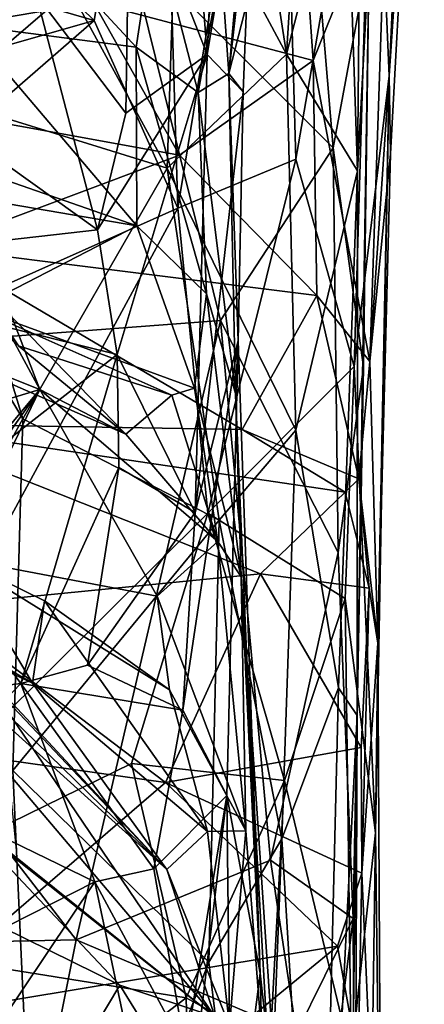
# Model space of a CAD drawing. Extents: x 0 to 3.04, y 0 to 6.18.
# Drawn here: x 2.44 to 2.54, y 3.4 to 3.65 of the extents above; entities that cross this region are included whole.
import ezdxf

# ---------------------------------------------------------------- set-up
doc = ezdxf.new("R2010")
doc.units = 0
doc.header["$MEASUREMENT"] = 0
doc.layers.add('1', color=7, linetype='Continuous')

msp = doc.modelspace()

# ---------------------------------------------------------------- linework, layer by layer
at = {"layer": '1'}
for points in [[(2.53253, 3.63325, 1.19427), (2.54155, 3.82984, 1.25138), (2.52849, 3.72664, 1.25273)], [(2.54155, 3.82984, 1.25138), (2.53253, 3.63325, 1.19427), (2.53993, 3.74212, 1.13164)], [(2.30042, 3.69295, 1.2673), (2.45694, 3.64741, 1.25986), (2.33402, 3.76708, 1.2831)], [(2.47397, 3.74632, 1.28312), (2.33402, 3.76708, 1.2831), (2.45694, 3.64741, 1.25986)], [(2.48754, 3.76, -0.89842), (2.50627, 3.63875, -0.90973), (2.51425, 3.76529, -0.92104)], [(2.50627, 3.63875, -0.90973), (2.52144, 3.69778, -0.93228), (2.51425, 3.76529, -0.92104)], [(2.46611, 3.68944, 0.73166), (2.4859, 3.6387, 0.66719), (2.47643, 3.76135, 0.76573)], [(2.4859, 3.6387, 0.66719), (2.4914, 3.76, 0.72929), (2.47643, 3.76135, 0.76573)], [(2.50627, 3.63875, -0.90973), (2.48754, 3.76, -0.89842), (2.47832, 3.69089, -0.89356)], [(2.49849, 3.71406, 0.64211), (2.4914, 3.76, 0.72929), (2.4859, 3.6387, 0.66719)], [(2.50448, 3.75904, 1.28096), (2.47397, 3.74632, 1.28312), (2.4784, 3.59931, 1.24347)], [(2.50863, 3.61189, 1.23587), (2.50448, 3.75904, 1.28096), (2.4784, 3.59931, 1.24347)], [(2.50863, 3.61189, 1.23587), (2.52849, 3.72664, 1.25273), (2.50448, 3.75904, 1.28096)], [(2.47562, 3.60952, -0.8959), (2.47832, 3.69089, -0.89356), (2.40046, 3.74712, -0.87906)], [(2.47562, 3.60952, -0.8959), (2.40046, 3.74712, -0.87906), (2.41319, 3.62883, -0.88401)], [(2.47397, 3.74632, 1.28312), (2.45694, 3.64741, 1.25986), (2.4784, 3.59931, 1.24347)], [(2.53993, 3.74212, 1.13164), (2.53291, 3.61321, 1.09379), (2.52755, 3.56004, 0.99007)], [(2.52755, 3.56004, 0.99007), (2.53178, 3.68354, 1.03448), (2.53993, 3.74212, 1.13164)], [(2.53993, 3.74212, 1.13164), (2.53253, 3.63325, 1.19427), (2.53291, 3.61321, 1.09379)], [(2.52357, 3.55876, 1.19463), (2.52849, 3.72664, 1.25273), (2.50863, 3.61189, 1.23587)], [(2.53253, 3.63325, 1.19427), (2.52849, 3.72664, 1.25273), (2.52357, 3.55876, 1.19463)], [(2.52543, 3.71881, -0.95665), (2.52144, 3.69778, -0.93228), (2.52447, 3.60885, -0.95034)], [(2.52739, 3.66448, -1.11263), (2.52543, 3.71881, -0.95665), (2.52447, 3.60885, -0.95034)], [(2.31661, 3.71553, -1.17197), (2.4653, 3.66774, -1.15849), (2.33879, 3.55916, -1.16983)], [(2.49517, 3.62913, 0.6218), (2.49849, 3.71406, 0.64211), (2.4859, 3.6387, 0.66719)], [(2.49517, 3.62913, 0.6218), (2.4915, 3.63378, 0.48125), (2.49849, 3.71406, 0.64211)], [(2.49849, 3.71406, 0.64211), (2.4915, 3.63378, 0.48125), (2.49993, 3.70872, 0.58993)], [(2.49993, 3.70872, 0.58993), (2.4915, 3.63378, 0.48125), (2.50623, 3.69148, 0.47467)], [(2.50627, 3.63875, -0.90973), (2.52447, 3.60885, -0.95034), (2.52144, 3.69778, -0.93228)], [(2.30042, 3.69295, 1.2673), (2.29456, 3.60102, 1.24406), (2.45694, 3.64741, 1.25986)], [(2.46769, 3.64053, 0.33487), (2.42418, 3.64617, 0.31047), (2.42111, 3.69085, 0.34127)], [(2.47247, 3.67198, 0.36082), (2.46769, 3.64053, 0.33487), (2.42111, 3.69085, 0.34127)], [(2.44205, 3.65403, 0.71409), (2.46509, 3.62364, 0.67852), (2.46611, 3.68944, 0.73166)], [(2.46509, 3.62364, 0.67852), (2.4859, 3.6387, 0.66719), (2.46611, 3.68944, 0.73166)], [(2.47832, 3.69089, -0.89356), (2.47562, 3.60952, -0.8959), (2.50627, 3.63875, -0.90973)], [(2.50623, 3.69148, 0.47467), (2.4915, 3.63378, 0.48125), (2.4895, 3.66168, 0.42947)], [(2.51051, 3.67409, 1.01467), (2.53178, 3.68354, 1.03448), (2.51307, 3.63713, 0.99893)], [(2.52755, 3.56004, 0.99007), (2.51307, 3.63713, 0.99893), (2.53178, 3.68354, 1.03448)], [(2.51051, 3.67409, 1.01467), (2.51307, 3.63713, 0.99893), (2.4568, 3.65204, 0.98853)], [(2.46769, 3.64053, 0.33487), (2.47247, 3.67198, 0.36082), (2.48359, 3.62891, 0.36056)], [(2.48359, 3.62891, 0.36056), (2.47247, 3.67198, 0.36082), (2.4895, 3.66168, 0.42947)], [(2.4653, 3.66774, -1.15849), (2.48932, 3.57048, -1.15835), (2.33879, 3.55916, -1.16983)], [(2.5182, 3.61476, -1.15115), (2.48932, 3.57048, -1.15835), (2.4653, 3.66774, -1.15849)], [(2.51461, 3.65747, -1.14302), (2.5182, 3.61476, -1.15115), (2.4653, 3.66774, -1.15849)], [(2.30193, 3.66447, 0.96328), (2.4568, 3.65204, 0.98853), (2.35693, 3.63504, 0.96225)], [(2.51461, 3.65747, -1.14302), (2.52739, 3.66448, -1.11263), (2.5182, 3.61476, -1.15115)], [(2.5182, 3.61476, -1.15115), (2.52739, 3.66448, -1.11263), (2.52599, 3.55852, -1.12309)], [(2.52447, 3.60885, -0.95034), (2.52438, 3.46931, -0.96389), (2.52739, 3.66448, -1.11263)], [(2.52438, 3.46931, -0.96389), (2.52599, 3.55852, -1.12309), (2.52739, 3.66448, -1.11263)], [(2.4915, 3.63378, 0.48125), (2.48359, 3.62891, 0.36056), (2.4895, 3.66168, 0.42947)], [(2.36798, 3.65813, 0.7132), (2.37273, 3.58408, 0.64457), (2.45781, 3.5937, 0.65946)], [(2.36798, 3.65813, 0.7132), (2.45781, 3.5937, 0.65946), (2.44205, 3.65403, 0.71409)], [(2.46789, 3.59475, 0.25876), (2.29416, 3.65542, 0.26889), (2.42418, 3.64617, 0.31047)], [(2.46789, 3.59475, 0.25876), (2.29451, 3.62444, 0.2147), (2.29416, 3.65542, 0.26889)], [(2.44205, 3.65403, 0.71409), (2.45781, 3.5937, 0.65946), (2.46509, 3.62364, 0.67852)], [(2.47882, 3.61288, 0.97971), (2.35693, 3.63504, 0.96225), (2.4568, 3.65204, 0.98853)], [(2.47882, 3.61288, 0.97971), (2.4568, 3.65204, 0.98853), (2.51307, 3.63713, 0.99893)], [(2.3209, 3.52905, 1.22034), (2.45694, 3.64741, 1.25986), (2.29456, 3.60102, 1.24406)], [(2.45694, 3.64741, 1.25986), (2.3209, 3.52905, 1.22034), (2.4784, 3.59931, 1.24347)], [(2.46789, 3.59475, 0.25876), (2.42418, 3.64617, 0.31047), (2.46769, 3.64053, 0.33487)], [(2.4859, 3.6387, 0.66719), (2.45781, 3.5937, 0.65946), (2.46282, 3.56176, 0.62125)], [(2.45781, 3.5937, 0.65946), (2.4859, 3.6387, 0.66719), (2.46509, 3.62364, 0.67852)], [(2.48284, 3.52126, 0.54078), (2.4859, 3.6387, 0.66719), (2.46282, 3.56176, 0.62125)], [(2.46769, 3.64053, 0.33487), (2.48574, 3.5773, 0.26538), (2.46789, 3.59475, 0.25876)], [(2.46769, 3.64053, 0.33487), (2.48359, 3.62891, 0.36056), (2.48574, 3.5773, 0.26538)], [(2.50861, 3.54238, -0.90781), (2.50627, 3.63875, -0.90973), (2.47562, 3.60952, -0.8959)], [(2.49517, 3.62913, 0.6218), (2.4859, 3.6387, 0.66719), (2.48284, 3.52126, 0.54078)], [(2.50861, 3.54238, -0.90781), (2.52447, 3.60885, -0.95034), (2.50627, 3.63875, -0.90973)], [(2.47882, 3.61288, 0.97971), (2.51307, 3.63713, 0.99893), (2.51405, 3.57693, 0.97739)], [(2.52755, 3.56004, 0.99007), (2.51405, 3.57693, 0.97739), (2.51307, 3.63713, 0.99893)], [(2.47882, 3.61288, 0.97971), (2.41574, 3.58925, 0.95251), (2.35693, 3.63504, 0.96225)], [(2.49314, 3.55181, 0.35808), (2.48359, 3.62891, 0.36056), (2.4915, 3.63378, 0.48125)], [(2.4915, 3.63378, 0.48125), (2.49517, 3.62913, 0.6218), (2.49388, 3.56527, 0.53652)], [(2.49388, 3.56527, 0.53652), (2.49314, 3.55181, 0.35808), (2.4915, 3.63378, 0.48125)], [(2.52357, 3.55876, 1.19463), (2.52902, 3.43922, 1.09433), (2.53253, 3.63325, 1.19427)], [(2.52967, 3.48784, 1.01086), (2.53253, 3.63325, 1.19427), (2.52902, 3.43922, 1.09433)], [(2.52967, 3.48784, 1.01086), (2.53291, 3.61321, 1.09379), (2.53253, 3.63325, 1.19427)], [(2.41319, 3.62883, -0.88401), (2.40573, 3.60021, -0.87602), (2.43871, 3.5453, -0.88612)], [(2.43871, 3.5453, -0.88612), (2.47562, 3.60952, -0.8959), (2.41319, 3.62883, -0.88401)], [(2.49388, 3.56527, 0.53652), (2.49517, 3.62913, 0.6218), (2.48284, 3.52126, 0.54078)], [(2.48359, 3.62891, 0.36056), (2.49314, 3.55181, 0.35808), (2.48574, 3.5773, 0.26538)], [(2.4268, 3.57361, 0.197), (2.29451, 3.62444, 0.2147), (2.46789, 3.59475, 0.25876)], [(2.51944, 3.51101, -1.14967), (2.48932, 3.57048, -1.15835), (2.5182, 3.61476, -1.15115)], [(2.52599, 3.55852, -1.12309), (2.51944, 3.51101, -1.14967), (2.5182, 3.61476, -1.15115)], [(2.47882, 3.61288, 0.97971), (2.51405, 3.57693, 0.97739), (2.41574, 3.58925, 0.95251)], [(2.48612, 3.52112, 1.20963), (2.50863, 3.61189, 1.23587), (2.4784, 3.59931, 1.24347)], [(2.52357, 3.55876, 1.19463), (2.50863, 3.61189, 1.23587), (2.48612, 3.52112, 1.20963)], [(2.52755, 3.56004, 0.99007), (2.53291, 3.61321, 1.09379), (2.52967, 3.48784, 1.01086)], [(2.48896, 3.51934, -0.89695), (2.47562, 3.60952, -0.8959), (2.43871, 3.5453, -0.88612)], [(2.47562, 3.60952, -0.8959), (2.48896, 3.51934, -0.89695), (2.50861, 3.54238, -0.90781)], [(2.51954, 3.47634, -0.93611), (2.52447, 3.60885, -0.95034), (2.50861, 3.54238, -0.90781)], [(2.51954, 3.47634, -0.93611), (2.52438, 3.46931, -0.96389), (2.52447, 3.60885, -0.95034)], [(2.37756, 3.41339, 1.17058), (2.4784, 3.59931, 1.24347), (2.3209, 3.52905, 1.22034)], [(2.37756, 3.41339, 1.17058), (2.48612, 3.52112, 1.20963), (2.4784, 3.59931, 1.24347)], [(2.41449, 3.50165, -0.86664), (2.43871, 3.5453, -0.88612), (2.40573, 3.60021, -0.87602)], [(2.45781, 3.5937, 0.65946), (2.37273, 3.58408, 0.64457), (2.46282, 3.56176, 0.62125)], [(2.4268, 3.57361, 0.197), (2.46789, 3.59475, 0.25876), (2.48269, 3.55313, 0.21627)], [(2.48269, 3.55313, 0.21627), (2.46789, 3.59475, 0.25876), (2.48574, 3.5773, 0.26538)], [(2.49487, 3.54257, 0.95234), (2.40244, 3.54414, 0.92262), (2.41574, 3.58925, 0.95251)], [(2.49487, 3.54257, 0.95234), (2.41574, 3.58925, 0.95251), (2.51405, 3.57693, 0.97739)], [(2.37273, 3.58408, 0.64457), (2.40758, 3.51859, 0.57038), (2.46282, 3.56176, 0.62125)], [(2.46504, 3.54139, 0.11549), (2.39757, 3.57093, 0.06905), (2.42521, 3.58226, 0.08553)], [(2.4279, 3.5807, 0.05864), (2.39757, 3.57093, 0.06905), (2.44305, 3.55282, 0.06691)], [(2.42521, 3.58226, 0.08553), (2.43757, 3.56404, 0.14137), (2.46504, 3.54139, 0.11549)], [(2.44305, 3.55282, 0.06691), (2.43347, 3.57763, 0.03776), (2.4279, 3.5807, 0.05864)], [(2.43347, 3.57763, 0.03776), (2.44305, 3.55282, 0.06691), (2.42347, 3.54695, 0.02931)], [(2.49466, 3.50478, 0.21999), (2.48269, 3.55313, 0.21627), (2.48574, 3.5773, 0.26538)], [(2.48574, 3.5773, 0.26538), (2.49314, 3.55181, 0.35808), (2.49466, 3.50478, 0.21999)], [(2.49487, 3.54257, 0.95234), (2.51405, 3.57693, 0.97739), (2.52478, 3.5299, 0.9674)], [(2.52478, 3.5299, 0.9674), (2.51405, 3.57693, 0.97739), (2.52755, 3.56004, 0.99007)], [(2.47687, 3.55138, 0.18451), (2.43757, 3.56404, 0.14137), (2.4268, 3.57361, 0.197)], [(2.48269, 3.55313, 0.21627), (2.47687, 3.55138, 0.18451), (2.4268, 3.57361, 0.197)], [(2.44305, 3.55282, 0.06691), (2.39757, 3.57093, 0.06905), (2.46504, 3.54139, 0.11549)], [(2.45231, 3.41176, -1.16199), (2.33879, 3.55916, -1.16983), (2.48932, 3.57048, -1.15835)], [(2.50215, 3.43222, -1.15437), (2.45231, 3.41176, -1.16199), (2.48932, 3.57048, -1.15835)], [(2.48932, 3.57048, -1.15835), (2.51944, 3.51101, -1.14967), (2.50215, 3.43222, -1.15437)], [(2.46504, 3.54139, 0.11549), (2.43757, 3.56404, 0.14137), (2.47687, 3.55138, 0.18451)], [(2.48284, 3.52126, 0.54078), (2.47969, 3.47066, 0.49494), (2.49388, 3.56527, 0.53652)], [(2.49388, 3.56527, 0.53652), (2.47969, 3.47066, 0.49494), (2.49094, 3.44876, 0.43902)], [(2.49094, 3.44876, 0.43902), (2.49949, 3.40324, 0.30258), (2.49388, 3.56527, 0.53652)], [(2.49314, 3.55181, 0.35808), (2.49388, 3.56527, 0.53652), (2.49949, 3.40324, 0.30258)], [(2.43817, 3.47747, 0.54351), (2.46282, 3.56176, 0.62125), (2.40758, 3.51859, 0.57038)], [(2.43817, 3.47747, 0.54351), (2.46329, 3.53281, 0.59759), (2.46282, 3.56176, 0.62125)], [(2.48284, 3.52126, 0.54078), (2.46282, 3.56176, 0.62125), (2.46329, 3.53281, 0.59759)], [(2.45231, 3.41176, -1.16199), (2.2557, 3.40763, -1.17152), (2.33879, 3.55916, -1.16983)], [(2.52127, 3.49923, 1.16346), (2.52357, 3.55876, 1.19463), (2.48612, 3.52112, 1.20963)], [(2.51944, 3.51101, -1.14967), (2.52599, 3.55852, -1.12309), (2.52328, 3.41728, -1.13854)], [(2.52127, 3.49923, 1.16346), (2.52902, 3.43922, 1.09433), (2.52357, 3.55876, 1.19463)], [(2.52438, 3.46931, -0.96389), (2.52328, 3.41728, -1.13854), (2.52599, 3.55852, -1.12309)], [(2.52478, 3.5299, 0.9674), (2.52755, 3.56004, 0.99007), (2.52967, 3.48784, 1.01086)], [(2.47687, 3.55138, 0.18451), (2.48269, 3.55313, 0.21627), (2.48865, 3.51388, 0.12181)], [(2.49466, 3.50478, 0.21999), (2.48865, 3.51388, 0.12181), (2.48269, 3.55313, 0.21627)], [(2.42367, 3.52553, 0.01174), (2.44305, 3.55282, 0.06691), (2.41598, 3.5204, 0.01673)], [(2.42209, 3.5095, 0.02179), (2.41598, 3.5204, 0.01673), (2.44305, 3.55282, 0.06691)], [(2.47309, 3.49982, 0.07251), (2.42209, 3.5095, 0.02179), (2.44305, 3.55282, 0.06691)], [(2.42367, 3.52553, 0.01174), (2.42347, 3.54695, 0.02931), (2.44305, 3.55282, 0.06691)], [(2.44305, 3.55282, 0.06691), (2.48865, 3.51388, 0.12181), (2.47309, 3.49982, 0.07251)], [(2.48865, 3.51388, 0.12181), (2.44305, 3.55282, 0.06691), (2.46504, 3.54139, 0.11549)], [(2.46504, 3.54139, 0.11549), (2.47687, 3.55138, 0.18451), (2.48865, 3.51388, 0.12181)], [(2.49314, 3.55181, 0.35808), (2.49949, 3.40324, 0.30258), (2.49466, 3.50478, 0.21999)], [(2.43613, 3.45518, -0.88785), (2.43871, 3.5453, -0.88612), (2.41449, 3.50165, -0.86664)], [(2.48896, 3.51934, -0.89695), (2.43871, 3.5453, -0.88612), (2.43613, 3.45518, -0.88785)], [(2.52126, 3.52651, 0.94668), (2.40244, 3.54414, 0.92262), (2.49487, 3.54257, 0.95234)], [(2.49957, 3.5056, 0.92738), (2.41553, 3.49726, 0.89843), (2.40244, 3.54414, 0.92262)], [(2.49957, 3.5056, 0.92738), (2.40244, 3.54414, 0.92262), (2.52126, 3.52651, 0.94668)], [(2.50505, 3.43768, -0.91462), (2.50861, 3.54238, -0.90781), (2.48896, 3.51934, -0.89695)], [(2.52126, 3.52651, 0.94668), (2.49487, 3.54257, 0.95234), (2.52478, 3.5299, 0.9674)], [(2.50505, 3.43768, -0.91462), (2.51954, 3.47634, -0.93611), (2.50861, 3.54238, -0.90781)], [(2.45521, 3.48215, 0.53654), (2.46329, 3.53281, 0.59759), (2.43817, 3.47747, 0.54351)], [(2.48284, 3.52126, 0.54078), (2.46329, 3.53281, 0.59759), (2.45521, 3.48215, 0.53654)], [(2.52738, 3.50194, 0.95279), (2.52126, 3.52651, 0.94668), (2.52478, 3.5299, 0.9674)], [(2.52478, 3.5299, 0.9674), (2.52967, 3.48784, 1.01086), (2.52738, 3.50194, 0.95279)], [(2.52126, 3.52651, 0.94668), (2.52738, 3.50194, 0.95279), (2.49957, 3.5056, 0.92738)], [(2.46648, 3.45696, 1.18175), (2.48612, 3.52112, 1.20963), (2.37756, 3.41339, 1.17058)], [(2.45521, 3.48215, 0.53654), (2.47969, 3.47066, 0.49494), (2.48284, 3.52126, 0.54078)], [(2.48612, 3.52112, 1.20963), (2.46648, 3.45696, 1.18175), (2.5057, 3.45259, 1.16158)], [(2.52127, 3.49923, 1.16346), (2.48612, 3.52112, 1.20963), (2.5057, 3.45259, 1.16158)], [(2.31897, 3.46282, 0.52128), (2.43817, 3.47747, 0.54351), (2.40758, 3.51859, 0.57038)], [(2.48637, 3.40603, -0.90387), (2.48896, 3.51934, -0.89695), (2.43613, 3.45518, -0.88785)], [(2.48637, 3.40603, -0.90387), (2.50505, 3.43768, -0.91462), (2.48896, 3.51934, -0.89695)], [(2.47309, 3.49982, 0.07251), (2.48865, 3.51388, 0.12181), (2.49584, 3.43969, 0.04579)], [(2.49584, 3.43969, 0.04579), (2.48865, 3.51388, 0.12181), (2.49466, 3.50478, 0.21999)], [(2.50215, 3.43222, -1.15437), (2.51944, 3.51101, -1.14967), (2.52328, 3.41728, -1.13854)], [(2.47553, 3.42978, -0.09888), (2.39521, 3.50809, -0.09412), (2.41466, 3.48473, -0.07139)], [(2.47553, 3.42978, -0.09888), (2.42859, 3.47935, -0.14175), (2.39521, 3.50809, -0.09412)], [(2.42209, 3.5095, 0.02179), (2.44111, 3.47758, -0.01342), (2.40253, 3.49572, -0.01662)], [(2.42209, 3.5095, 0.02179), (2.47309, 3.49982, 0.07251), (2.47629, 3.47587, 0.04374)], [(2.42209, 3.5095, 0.02179), (2.44424, 3.49864, 0.01166), (2.44111, 3.47758, -0.01342)], [(2.42209, 3.5095, 0.02179), (2.47629, 3.47587, 0.04374), (2.44424, 3.49864, 0.01166)], [(2.49957, 3.5056, 0.92738), (2.4752, 3.45208, 0.8792), (2.41553, 3.49726, 0.89843)], [(2.49957, 3.5056, 0.92738), (2.52538, 3.46107, 0.90593), (2.4752, 3.45208, 0.8792)], [(2.49957, 3.5056, 0.92738), (2.52738, 3.50194, 0.95279), (2.52538, 3.46107, 0.90593)], [(2.50524, 3.3184, -0.05306), (2.49584, 3.43969, 0.04579), (2.49466, 3.50478, 0.21999)], [(2.49949, 3.40324, 0.30258), (2.5046, 3.35691, 0.13077), (2.49466, 3.50478, 0.21999)], [(2.50524, 3.3184, -0.05306), (2.49466, 3.50478, 0.21999), (2.5046, 3.35691, 0.13077)], [(2.52738, 3.50194, 0.95279), (2.52553, 3.42891, 0.8922), (2.52538, 3.46107, 0.90593)], [(2.52738, 3.50194, 0.95279), (2.52967, 3.48784, 1.01086), (2.52553, 3.42891, 0.8922)], [(2.48599, 3.43952, -0.01097), (2.44111, 3.47758, -0.01342), (2.44424, 3.49864, 0.01166)], [(2.44424, 3.49864, 0.01166), (2.47629, 3.47587, 0.04374), (2.48599, 3.43952, -0.01097)], [(2.47309, 3.49982, 0.07251), (2.49584, 3.43969, 0.04579), (2.47629, 3.47587, 0.04374)], [(2.5057, 3.45259, 1.16158), (2.52283, 3.38142, 1.08623), (2.52127, 3.49923, 1.16346)], [(2.52902, 3.43922, 1.09433), (2.52127, 3.49923, 1.16346), (2.52283, 3.38142, 1.08623)], [(2.27982, 3.47963, 0.86175), (2.41553, 3.49726, 0.89843), (2.4752, 3.45208, 0.8792)], [(2.40253, 3.49572, -0.01662), (2.44111, 3.47758, -0.01342), (2.41922, 3.49034, -0.04213)], [(2.47553, 3.42978, -0.09888), (2.41466, 3.48473, -0.07139), (2.41922, 3.49034, -0.04213)], [(2.47553, 3.42978, -0.09888), (2.41922, 3.49034, -0.04213), (2.44111, 3.47758, -0.01342)], [(2.52553, 3.42891, 0.8922), (2.52967, 3.48784, 1.01086), (2.53058, 3.31367, 0.85536)], [(2.53058, 3.31367, 0.85536), (2.52967, 3.48784, 1.01086), (2.52902, 3.43922, 1.09433)], [(2.45521, 3.48215, 0.53654), (2.43817, 3.47747, 0.54351), (2.47969, 3.47066, 0.49494)], [(2.27982, 3.47963, 0.86175), (2.4752, 3.45208, 0.8792), (2.40437, 3.39112, 0.81301)], [(2.4108, 3.4491, 0.49974), (2.43817, 3.47747, 0.54351), (2.31897, 3.46282, 0.52128)], [(2.43817, 3.47747, 0.54351), (2.4108, 3.4491, 0.49974), (2.45716, 3.42666, 0.47165)], [(2.48783, 3.39205, -0.22071), (2.42859, 3.47935, -0.14175), (2.47553, 3.42978, -0.09888)], [(2.42859, 3.47935, -0.14175), (2.48783, 3.39205, -0.22071), (2.43506, 3.45437, -0.2013)], [(2.47227, 3.43, 0.46497), (2.47969, 3.47066, 0.49494), (2.43817, 3.47747, 0.54351)], [(2.45716, 3.42666, 0.47165), (2.47227, 3.43, 0.46497), (2.43817, 3.47747, 0.54351)], [(2.47553, 3.42978, -0.09888), (2.44111, 3.47758, -0.01342), (2.48599, 3.43952, -0.01097)], [(2.48599, 3.43952, -0.01097), (2.47629, 3.47587, 0.04374), (2.49584, 3.43969, 0.04579)], [(2.51472, 3.27791, -0.93154), (2.51954, 3.47634, -0.93611), (2.50505, 3.43768, -0.91462)], [(2.51472, 3.27791, -0.93154), (2.52438, 3.46931, -0.96389), (2.51954, 3.47634, -0.93611)], [(2.47227, 3.43, 0.46497), (2.49094, 3.44876, 0.43902), (2.47969, 3.47066, 0.49494)], [(2.52438, 3.46931, -0.96389), (2.51472, 3.27791, -0.93154), (2.52178, 3.26163, -0.9661)], [(2.52438, 3.46931, -0.96389), (2.52178, 3.26163, -0.9661), (2.52378, 3.32345, -1.1254)], [(2.52328, 3.41728, -1.13854), (2.52438, 3.46931, -0.96389), (2.52378, 3.32345, -1.1254)], [(2.4752, 3.45208, 0.8792), (2.52538, 3.46107, 0.90593), (2.52553, 3.42891, 0.8922)], [(2.48054, 3.39693, 1.14625), (2.46648, 3.45696, 1.18175), (2.37756, 3.41339, 1.17058)], [(2.43613, 3.45518, -0.88785), (2.41999, 3.4291, -0.87978), (2.44338, 3.29513, -0.8902)], [(2.44338, 3.29513, -0.8902), (2.48637, 3.40603, -0.90387), (2.43613, 3.45518, -0.88785)], [(2.48054, 3.39693, 1.14625), (2.5057, 3.45259, 1.16158), (2.46648, 3.45696, 1.18175)], [(2.51933, 3.41019, 0.85642), (2.40437, 3.39112, 0.81301), (2.4752, 3.45208, 0.8792)], [(2.48783, 3.39205, -0.22071), (2.43732, 3.43218, -0.23453), (2.43506, 3.45437, -0.2013)], [(2.52553, 3.42891, 0.8922), (2.51933, 3.41019, 0.85642), (2.4752, 3.45208, 0.8792)], [(2.50202, 3.38516, 1.12223), (2.5057, 3.45259, 1.16158), (2.48054, 3.39693, 1.14625)], [(2.5057, 3.45259, 1.16158), (2.50202, 3.38516, 1.12223), (2.52283, 3.38142, 1.08623)], [(2.39726, 3.43278, -0.28314), (2.41945, 3.44687, -0.25251), (2.46354, 3.40015, -0.27294)], [(2.40694, 3.40121, 0.42163), (2.45716, 3.42666, 0.47165), (2.4108, 3.4491, 0.49974)], [(2.43732, 3.43218, -0.23453), (2.48783, 3.39205, -0.22071), (2.41945, 3.44687, -0.25251)], [(2.46354, 3.40015, -0.27294), (2.41945, 3.44687, -0.25251), (2.48783, 3.39205, -0.22071)], [(2.48032, 3.38339, 0.37357), (2.49094, 3.44876, 0.43902), (2.47227, 3.43, 0.46497)], [(2.47723, 3.33167, 0.30971), (2.49094, 3.44876, 0.43902), (2.48032, 3.38339, 0.37357)], [(2.47723, 3.33167, 0.30971), (2.49211, 3.34518, 0.26184), (2.49094, 3.44876, 0.43902)], [(2.49949, 3.40324, 0.30258), (2.49094, 3.44876, 0.43902), (2.49211, 3.34518, 0.26184)], [(2.48599, 3.43952, -0.01097), (2.49163, 3.38978, -0.12754), (2.47553, 3.42978, -0.09888)], [(2.48599, 3.43952, -0.01097), (2.49584, 3.43969, 0.04579), (2.49163, 3.38978, -0.12754)], [(2.49163, 3.38978, -0.12754), (2.49584, 3.43969, 0.04579), (2.50524, 3.3184, -0.05306)], [(2.49951, 3.29769, -0.91143), (2.50505, 3.43768, -0.91462), (2.48637, 3.40603, -0.90387)], [(2.50505, 3.43768, -0.91462), (2.49951, 3.29769, -0.91143), (2.51472, 3.27791, -0.93154)], [(2.52283, 3.38142, 1.08623), (2.5266, 3.26602, 0.98146), (2.52902, 3.43922, 1.09433)], [(2.5266, 3.26602, 0.98146), (2.53058, 3.31367, 0.85536), (2.52902, 3.43922, 1.09433)], [(2.44769, 3.37368, -0.29934), (2.37601, 3.40681, -0.30892), (2.39726, 3.43278, -0.28314)], [(2.44769, 3.37368, -0.29934), (2.39726, 3.43278, -0.28314), (2.46354, 3.40015, -0.27294)], [(2.50215, 3.43222, -1.15437), (2.50881, 3.38788, -1.15603), (2.45231, 3.41176, -1.16199)], [(2.50215, 3.43222, -1.15437), (2.52328, 3.41728, -1.13854), (2.50881, 3.38788, -1.15603)], [(2.47227, 3.43, 0.46497), (2.45716, 3.42666, 0.47165), (2.48032, 3.38339, 0.37357)], [(2.48783, 3.39205, -0.22071), (2.47553, 3.42978, -0.09888), (2.49163, 3.38978, -0.12754)], [(2.41999, 3.4291, -0.87978), (2.41033, 3.33728, -0.86066), (2.44338, 3.29513, -0.8902)], [(2.52456, 3.3808, 0.85216), (2.51933, 3.41019, 0.85642), (2.52553, 3.42891, 0.8922)], [(2.52553, 3.42891, 0.8922), (2.53058, 3.31367, 0.85536), (2.52456, 3.3808, 0.85216)], [(2.40694, 3.40121, 0.42163), (2.40771, 3.35297, 0.338), (2.45716, 3.42666, 0.47165)], [(2.40771, 3.35297, 0.338), (2.47723, 3.33167, 0.30971), (2.45716, 3.42666, 0.47165)], [(2.45716, 3.42666, 0.47165), (2.47723, 3.33167, 0.30971), (2.48032, 3.38339, 0.37357)], [(2.51118, 3.32016, -1.14479), (2.50881, 3.38788, -1.15603), (2.52328, 3.41728, -1.13854)], [(2.52378, 3.32345, -1.1254), (2.51118, 3.32016, -1.14479), (2.52328, 3.41728, -1.13854)], [(2.45231, 3.41176, -1.16199), (2.42413, 3.27122, -1.16039), (2.2557, 3.40763, -1.17152)], [(2.37756, 3.41339, 1.17058), (2.39328, 3.33069, 1.12172), (2.48054, 3.39693, 1.14625)], [(2.42413, 3.27122, -1.16039), (2.45231, 3.41176, -1.16199), (2.50881, 3.38788, -1.15603)], [(2.49495, 3.39017, 0.83764), (2.40437, 3.39112, 0.81301), (2.51933, 3.41019, 0.85642)], [(2.49495, 3.39017, 0.83764), (2.51933, 3.41019, 0.85642), (2.52456, 3.3808, 0.85216)], [(2.44769, 3.37368, -0.29934), (2.34666, 3.37039, -0.32621), (2.37601, 3.40681, -0.30892)], [(2.44338, 3.29513, -0.8902), (2.49951, 3.29769, -0.91143), (2.48637, 3.40603, -0.90387)], [(2.50089, 3.35014, 0.19323), (2.49949, 3.40324, 0.30258), (2.49211, 3.34518, 0.26184)], [(2.49949, 3.40324, 0.30258), (2.50089, 3.35014, 0.19323), (2.5046, 3.35691, 0.13077)], [(2.46354, 3.40015, -0.27294), (2.48384, 3.36727, -0.27788), (2.44769, 3.37368, -0.29934)], [(2.48384, 3.36727, -0.27788), (2.46354, 3.40015, -0.27294), (2.48783, 3.39205, -0.22071)], [(2.39328, 3.33069, 1.12172), (2.48431, 3.25216, 1.03378), (2.48054, 3.39693, 1.14625)], [(2.48054, 3.39693, 1.14625), (2.48431, 3.25216, 1.03378), (2.50202, 3.38516, 1.12223)]]:
    msp.add_3dface(points, dxfattribs=at)

doc.saveas('drawing.dxf')
